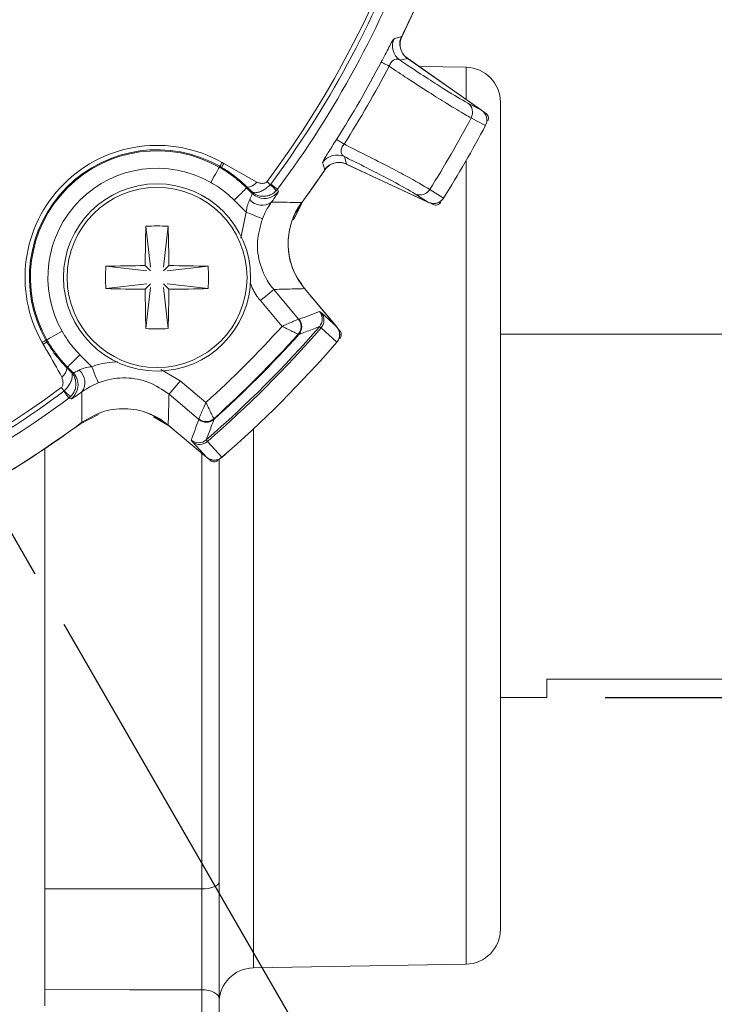
# Model space of a CAD drawing. Units: inches. Extents: x 0.3 to 16.7, y 0.2 to 10.8.
# Drawn here: x 2.9 to 3.5, y 4.9 to 5.7 of the extents above; entities that cross this region are included whole.
import ezdxf

# ---------------------------------------------------------------- set-up
doc = ezdxf.new("R2010")
doc.units = ezdxf.units.IN
doc.header["$MEASUREMENT"] = 0
doc.linetypes.add('CENTERX2', pattern=[0.8, 0.5, -0.1, 0.1, -0.1])
doc.layers.add('OBJECT', color=7, linetype='Continuous')
doc.styles.add('SLDTEXTSTYLE1', font='TXT', dxfattribs={"width": 0.7})
doc.dimstyles.new('SLDDIMSTYLE10', dxfattribs={"dimtxt": 0.105523, "dimasz": 0.105523, "dimexe": 0, "dimexo": 0.0625, "dimgap": 0.026381, "dimtad": 0, "dimtih": 1, "dimtoh": 1, "dimdec": 4, "dimlfac": 2, "dimzin": 4, "dimdsep": 46, "dimtxsty": 'SLDTEXTSTYLE1', "dimsah": 1, "dimcen": 0.09, "dimadec": 1, "dimazin": 1, "dimtfac": 1, "dimtdec": 1, "dimtofl": 0, "dimtmove": 0, "dimatfit": 3, "dimfxl": 0, "dimfrac": 2, "dimtolj": 1, "dimtzin": 12, "dimarcsym": 0})
doc.dimstyles.new('SLDDIMSTYLE11', dxfattribs={"dimtxt": 0.105523, "dimasz": 0.105523, "dimexe": 0, "dimexo": 0.0625, "dimgap": 0.026381, "dimtad": 0, "dimtih": 1, "dimtoh": 1, "dimdec": 4, "dimlfac": 2, "dimrnd": 1e-09, "dimzin": 12, "dimdsep": 46, "dimtxsty": 'SLDTEXTSTYLE1', "dimsah": 1, "dimcen": 0.09, "dimadec": 0, "dimazin": 3, "dimlim": 1, "dimtp": 0.0005, "dimtfac": 1, "dimtdec": 4, "dimtmove": 0, "dimatfit": 0, "dimfxl": 0, "dimfrac": 2, "dimtolj": 1, "dimtzin": 4, "dimarcsym": 0})

# ---------------------------------------------------------------- blocks, each defined once
blk = doc.blocks.new('_D_11')
at = {"layer": 'OBJECT'}
for p, q in [((2.46948, 5.69484), (2.46948, 3.58438)), ((2.98608, 5.23025), (3.73981, 3.92476))]:
    blk.add_line(p, q, dxfattribs=at)
for start, end in [(294.32859, 300), (270, 282.61747)]:
    blk.add_arc((2.46948, 6.12503), 2.48065, start, end, dxfattribs=at)
for points in [[(3.70981, 3.97672), (3.60951, 3.94014), (3.62514, 3.91168)], [(2.46948, 3.64438), (2.57533, 3.63039), (2.57464, 3.66285)]]:
    blk.add_solid(points, dxfattribs=at)
at = {"layer": 'OBJECT', "insert": (3.07386, 3.83249), "char_height": 0.104167, "attachment_point": 1, "style": 'SLDTEXTSTYLE1'}
blk.add_mtext('30.0°', dxfattribs=at)
blk = doc.blocks.new('_D_12')
at = {"layer": 'OBJECT'}
for p, q in [((2.46948, 5.69484), (2.46948, 3.56679)), ((1.6773, 5.33285), (0.66054, 4.31608))]:
    blk.add_line(p, q, dxfattribs=at)
for start, end in [(225, 240.91431), (250.13942, 270)]:
    blk.add_arc((2.46948, 6.12503), 2.49824, start, end, dxfattribs=at)
for points in [[(0.70296, 4.35851), (0.7679, 4.27376), (0.79037, 4.2972)], [(2.46948, 3.62679), (2.36433, 3.64525), (2.36364, 3.61279)]]:
    blk.add_solid(points, dxfattribs=at)
at = {"layer": 'OBJECT', "insert": (1.20974, 3.90966), "char_height": 0.104167, "attachment_point": 1, "style": 'SLDTEXTSTYLE1'}
blk.add_mtext('45.0°', dxfattribs=at)
blk = doc.blocks.new('_D_13')
at = {"layer": 'OBJECT'}
for p, q in [((3.79674, 5.47965), (3.79674, 5.68258)), ((3.45148, 5.1674), (3.85674, 5.1674)), ((3.79674, 4.55399), (3.79674, 5.1674)), ((3.87174, 4.55399), (3.79674, 4.55399))]:
    blk.add_line(p, q, dxfattribs=at)
for points in [[(3.79674, 5.47965), (3.81298, 5.58518), (3.78051, 5.58518)], [(3.79674, 5.1674), (3.78051, 5.06188), (3.81298, 5.06188)]]:
    blk.add_solid(points, dxfattribs=at)
at = {"layer": 'OBJECT', "char_height": 0.104167, "attachment_point": 1, "style": 'SLDTEXTSTYLE1'}
for s, insert in [('.6250', (4.09234, 4.68827)), ('%%c', (3.93424, 4.60504)), ('.6245', (4.09234, 4.52181))]:
    blk.add_mtext(s, dxfattribs=dict(at, insert=insert))

msp = doc.modelspace()

# ---------------------------------------------------------------- linework, layer by layer
at = {"color": 7, "linetype": 'CENTERX2'}
msp.add_line((1.973809, 6.983561), (2.961083, 5.273551), dxfattribs=at)
at = {"color": 7, "linetype": 'Continuous', "lineweight": 15}
for p, q in [((3.275122, 5.715104), (3.281562, 5.716775)), ((3.281425, 5.716983), (3.345592, 5.672053)), ((3.281562, 5.716775), (3.345339, 5.672118)), ((3.332006, 5.709043), (3.291762, 5.709745)), ((3.345339, 5.672118), (3.333513, 5.678277)), ((3.361483, 5.679048), (3.361483, 5.323528)), ((3.346876, 5.670984), (3.349022, 5.669481)), ((3.22908, 5.625874), (3.227308, 5.632287)), ((3.120136, 5.623927), (3.119702, 5.623159)), ((3.121633, 5.623065), (3.120136, 5.623927)), ((3.122016, 5.627249), (3.123563, 5.626358)), ((3.123563, 5.626358), (3.151934, 5.610267)), ((3.299825, 5.592783), (3.228832, 5.625888)), ((3.299643, 5.59297), (3.22908, 5.625874)), ((3.143116, 5.605414), (3.143696, 5.605998)), ((3.160771, 5.610881), (3.163564, 5.608154)), ((3.163564, 5.608154), (3.163955, 5.608615)), ((3.169824, 5.60425), (3.168661, 5.60287)), ((3.147952, 5.600612), (3.147283, 5.602406)), ((3.288396, 5.600131), (3.299643, 5.59297)), ((3.191833, 5.594301), (3.183629, 5.577947)), ((3.303768, 5.591099), (3.301394, 5.592206)), ((3.056509, 5.572449), (3.060566, 5.537124)), ((3.075698, 5.572449), (3.071642, 5.537124)), ((3.022062, 5.538002), (3.057387, 5.533945)), ((3.055919, 5.538592), (3.060566, 5.533945)), ((3.071642, 5.533945), (3.076289, 5.538592)), ((3.110146, 5.538002), (3.074821, 5.533945)), ((3.022062, 5.518813), (3.057387, 5.52287)), ((3.060566, 5.52287), (3.055919, 5.518222)), ((3.056509, 5.484365), (3.060566, 5.51969)), ((3.076289, 5.518222), (3.071642, 5.52287)), ((3.075698, 5.484365), (3.071642, 5.51969)), ((3.110146, 5.518813), (3.074821, 5.52287)), ((3.166545, 5.518093), (3.187943, 5.492593)), ((3.19291, 5.519033), (3.220906, 5.485669)), ((3.192981, 5.518805), (3.22068, 5.485795)), ((3.173647, 5.486308), (3.155062, 5.508457)), ((3.205881, 5.499033), (3.207542, 5.497841)), ((3.207542, 5.497841), (3.22068, 5.485795)), ((3.187943, 5.492593), (3.187793, 5.492553)), ((3.187943, 5.492593), (3.188256, 5.492459)), ((3.207182, 5.485087), (3.205777, 5.486055)), ((3.187664, 5.479539), (3.187572, 5.479571)), ((3.188037, 5.479353), (3.187664, 5.479539)), ((3.22076, 5.472633), (3.207182, 5.485087)), ((3.221869, 5.484303), (3.22346, 5.482407)), ((4.096483, 5.479653), (3.361483, 5.479653)), ((2.968152, 5.470949), (2.967262, 5.472495)), ((2.970585, 5.474375), (2.971352, 5.474809)), ((2.989097, 5.451395), (2.988513, 5.450815)), ((2.992105, 5.447228), (2.993899, 5.446559)), ((3.086054, 5.439449), (3.108203, 5.420864)), ((2.986357, 5.430947), (2.98363, 5.43374)), ((2.985897, 5.430556), (2.986357, 5.430947)), ((3.101918, 5.406568), (3.076418, 5.427966)), ((2.990261, 5.424687), (2.991641, 5.42585)), ((3.015697, 5.410619), (3.00021, 5.402678)), ((3.077378, 5.400189), (3.062972, 5.40862)), ((3.108842, 5.373605), (3.075478, 5.401601)), ((3.108716, 5.373831), (3.075706, 5.40153)), ((3.101918, 5.406568), (3.101958, 5.406718)), ((3.102052, 5.406255), (3.101918, 5.406568)), ((3.11494, 5.406939), (3.114972, 5.406847)), ((3.114972, 5.406847), (3.115158, 5.406474)), ((3.09667, 5.386969), (3.095478, 5.38863)), ((3.108716, 5.373831), (3.09667, 5.386969)), ((3.108456, 5.388734), (3.109424, 5.387329)), ((2.969483, 5.381513), (2.969483, 4.916137)), ((3.112104, 5.371051), (3.110208, 5.372642)), ((3.119483, 5.372196), (3.119483, 5.008882)), ((3.361483, 5.323528), (3.361483, 4.968009)), ((3.401483, 5.183153), (4.096483, 5.183153)), ((3.401483, 5.167403), (3.401483, 5.183153)), ((3.361483, 5.167403), (3.401483, 5.167403)), ((2.969483, 5.002705), (3.104744, 5.002693)), ((3.148959, 4.934819), (3.332006, 4.938014)), ((2.969483, 4.902155), (2.969483, 4.916137)), ((3.104744, 4.681027), (3.104744, 4.916005)), ((3.119483, 4.908507), (3.119483, 4.673529))]:
    msp.add_line(p, q, dxfattribs=at)
at = {"color": 8, "linetype": 'Continuous', "lineweight": 15}
for p, q in [((3.332006, 5.681566), (3.332006, 5.709043)), ((3.332006, 4.938014), (3.332006, 5.628966)), ((3.1381, 5.562258), (3.142897, 5.584505)), ((3.069355, 5.449222), (3.086054, 5.439449)), ((3.148959, 5.398161), (3.148959, 5.323528)), ((3.104744, 5.002693), (3.104744, 5.377044)), ((3.148959, 5.323528), (3.148959, 4.934819))]:
    msp.add_line(p, q, dxfattribs=at)
at = {"color": 7, "linetype": 'Continuous', "lineweight": 15, "flags": 128}
for points in [[(3.276659, 5.73557), (3.275689, 5.735325), (3.27025, 5.733962)], [(3.265682, 5.710042), (3.264257, 5.710785), (3.262961, 5.71146), (3.261816, 5.712057), (3.260842, 5.712565), (3.260052, 5.712976), (3.259462, 5.713284), (3.259079, 5.713483), (3.258912, 5.713571)], [(3.336316, 5.665567), (3.340907, 5.663176), (3.348674, 5.659131)], [(3.226971, 5.642993), (3.225615, 5.643856), (3.224382, 5.64464), (3.223294, 5.645333), (3.222366, 5.645923), (3.221615, 5.646401), (3.221054, 5.646759), (3.22069, 5.64699), (3.22053, 5.647092)], [(3.119702, 5.623159), (3.119539, 5.62287), (3.119104, 5.622101), (3.118414, 5.620881), (3.117494, 5.619256), (3.116381, 5.617287), (3.115114, 5.615049), (3.113743, 5.612624), (3.112318, 5.610105)], [(3.120136, 5.623927), (3.120177, 5.623999), (3.120276, 5.624173), (3.120432, 5.62445), (3.120645, 5.624825), (3.120912, 5.625297), (3.121231, 5.625861), (3.1216, 5.626514), (3.122016, 5.627249)], [(3.121633, 5.623065), (3.121675, 5.623136), (3.121776, 5.623309), (3.121937, 5.623583), (3.122155, 5.623955), (3.122429, 5.624423), (3.122757, 5.624983), (3.123136, 5.625629), (3.123563, 5.626358)], [(3.20854, 5.627077), (3.208916, 5.625763), (3.210352, 5.620723)], [(3.143116, 5.605414), (3.142882, 5.605178), (3.142259, 5.604552), (3.141271, 5.603558), (3.139955, 5.602233), (3.138361, 5.600629), (3.136548, 5.598805), (3.134585, 5.596829), (3.132544, 5.594776)], [(3.163955, 5.608615), (3.165145, 5.60773), (3.166252, 5.606906), (3.167248, 5.606166), (3.168108, 5.605526), (3.168811, 5.605003), (3.16934, 5.60461), (3.16968, 5.604357), (3.169824, 5.60425)], [(3.169824, 5.60425), (3.170163, 5.603317), (3.170533, 5.602298)], [(3.312557, 5.596575), (3.309999, 5.598204), (3.300804, 5.60406)], [(3.147952, 5.600612), (3.150452, 5.598615), (3.153098, 5.597279)], [(3.142897, 5.584505), (3.145543, 5.583445), (3.148093, 5.582423), (3.150454, 5.581478), (3.152539, 5.580642), (3.154272, 5.579948), (3.155591, 5.579419), (3.156447, 5.579076), (3.15681, 5.578931)], [(3.155062, 5.508457), (3.157254, 5.510297), (3.159366, 5.512069), (3.16132, 5.513709), (3.163044, 5.515155), (3.164474, 5.516356), (3.165559, 5.517266), (3.166258, 5.517852), (3.166545, 5.518093)], [(2.971352, 5.474809), (2.971641, 5.474973), (2.97241, 5.475408), (2.97363, 5.476097), (2.975255, 5.477017), (2.977224, 5.47813), (2.979462, 5.479397), (2.981887, 5.480768), (2.984406, 5.482193)], [(2.970585, 5.474375), (2.970513, 5.474334), (2.970338, 5.474235), (2.970061, 5.474079), (2.969686, 5.473866), (2.969214, 5.473599), (2.96865, 5.47328), (2.967997, 5.472911), (2.967262, 5.472495)], [(2.971445, 5.47288), (2.971374, 5.472838), (2.971201, 5.472737), (2.970927, 5.472576), (2.970555, 5.472358), (2.970087, 5.472084), (2.969528, 5.471756), (2.968881, 5.471377), (2.968152, 5.470949)], [(2.989097, 5.451395), (2.989333, 5.451629), (2.989959, 5.452252), (2.990953, 5.45324), (2.992278, 5.454556), (2.993882, 5.45615), (2.995707, 5.457963), (2.997682, 5.459927), (2.999735, 5.461967)], [(3.01558, 5.437701), (3.015435, 5.438064), (3.015092, 5.43892), (3.014563, 5.440239), (3.013869, 5.441972), (3.013033, 5.444057), (3.012088, 5.446418), (3.011066, 5.448968), (3.010006, 5.451614)], [(3.076418, 5.427966), (3.076659, 5.428253), (3.077245, 5.428952), (3.078156, 5.430037), (3.079356, 5.431467), (3.080802, 5.433191), (3.082442, 5.435145), (3.084214, 5.437257), (3.086054, 5.439449)], [(2.990261, 5.424687), (2.990154, 5.424831), (2.989901, 5.425171), (2.989508, 5.4257), (2.988985, 5.426403), (2.988345, 5.427263), (2.987605, 5.428259), (2.986782, 5.429366), (2.985897, 5.430556)], [(2.992213, 5.423978), (2.991188, 5.42435), (2.990261, 5.424687)], [(3.109424, 5.387329), (3.112924, 5.383513), (3.121878, 5.373751)], [(3.104744, 5.002693), (3.107633, 5.002831), (3.110404, 5.003195), (3.112952, 5.003774), (3.115181, 5.004544), (3.117009, 5.005477), (3.118366, 5.006539), (3.119201, 5.007688), (3.119483, 5.008882)], [(3.104744, 4.916005), (3.042438, 4.916066), (2.969483, 4.916137)], [(3.104744, 4.916005), (3.107633, 4.915839), (3.110404, 4.915398), (3.112952, 4.914697), (3.115181, 4.913763), (3.117009, 4.912632), (3.118366, 4.911346), (3.119201, 4.909954), (3.119483, 4.908507)]]:
    msp.add_lwpolyline(points, dxfattribs=at)
at = {"color": 7, "linetype": 'Continuous', "lineweight": 15}
for radius in [0.0805, 0.077433]:
    msp.add_circle((3.066104, 5.528407), radius, dxfattribs=at)
for centre, radius, start, end in [((2.469483, 6.125028), 0.861526, 323.359922, 36.640078), ((2.469483, 6.125028), 0.865434, 323.365284, 339.648356), ((2.469483, 6.125028), 0.872748, 323.365284, 339.648356), ((2.469483, 6.125028), 0.89636, 333.970116, 338.827308), ((2.469483, 6.125028), 0.896221, 334.242902, 338.618127), ((3.283747, 5.72739), 0.015012, 154.038001, 234.932611), ((3.290029, 5.72927), 0.015, 154.251498, 235), ((2.469483, 6.125028), 0.890222, 327.52895, 332.47105), ((2.469483, 6.125028), 0.897857, 327.52895, 332.47105), ((3.331483, 5.679048), 0.03, 0, 89), ((3.327637, 5.670318), 0.009893, 331.302396, 53.564109), ((3.339856, 5.663862), 0.01, 332.08315, 55), ((2.469483, 6.125028), 0.981073, 327.925651, 332.074349), ((2.469483, 6.125028), 0.995, 327.91685, 332.08315), ((2.469483, 6.125028), 0.995006, 327.919798, 332.080202), ((3.066104, 5.528407), 0.11356, 60.504465, 209.495535), ((3.066104, 5.528407), 0.109743, 60.504465, 209.495535), ((3.066104, 5.528407), 0.108861, 60.504465, 209.495535), ((3.220979, 5.618674), 0.015011, 65.067143, 145.962257), ((3.066104, 5.528407), 0.093863, 60.504465, 209.495535), ((2.469483, 6.125028), 0.89636, 323.694423, 326.029884), ((3.222492, 5.612293), 0.015, 109.437855, 145.748502), ((3.222492, 5.612293), 0.015, 65, 86.193773), ((2.469483, 6.125028), 0.896221, 323.58051, 325.757098), ((3.142904, 5.61761), 0.011639, 273.90222, 320.887636), ((3.127063, 5.567852), 0.054375, 40.091627, 47.833462), ((3.292351, 5.6092), 0.009893, 246.435906, 328.697974), ((3.304052, 5.601846), 0.01, 245, 327.91685), ((3.156423, 5.604741), 0.014215, 221.660193, 304.838303), ((3.238873, 5.5576), 0.06, 143.591064, 220), ((4.548527, 5.529494), 1.492635, 178.350926, 179.650773), ((3.066104, 5.355893), 0.216769, 87.463194, 92.536806), ((1.583241, 5.529487), 1.493076, 0.349419, 1.648882), ((3.238618, 5.528407), 0.216769, 177.463194, 182.536806), ((3.065017, 4.045984), 1.492635, 90.349227, 91.649074), ((3.067191, 4.045991), 1.492628, 88.350923, 89.650774), ((2.893602, 5.528407), 0.216756, 357.463048, 2.536952), ((3.065025, 7.01127), 1.493076, 268.351118, 269.650581), ((4.54852, 5.52732), 1.492628, 180.349226, 181.649077), ((1.583248, 5.527328), 1.493068, 358.351114, 359.650582), ((3.067183, 7.011263), 1.493068, 270.349418, 271.648886), ((3.198217, 5.492605), 0.010003, 319.095909, 39.982665), ((3.19982, 5.491676), 0.00988, 318.170872, 38.601382), ((2.469483, 6.125028), 0.95069, 312.20995, 317.79005), ((2.469483, 6.125028), 0.974893, 310.952195, 319.047805), ((3.179908, 5.486194), 0.010129, 319.165206, 38.883975), ((3.180232, 5.486228), 0.009999, 318.011853, 39.536501), ((3.180591, 5.486032), 0.010003, 318.106257, 39.982031), ((3.213245, 5.479241), 0.01, 319.033158, 40), ((3.066104, 5.700909), 0.216756, 267.463048, 272.536952), ((2.469483, 6.125028), 0.976589, 310.941056, 319.058944), ((2.469483, 6.125028), 0.96554, 311.950926, 318.049074), ((2.469483, 6.125028), 0.966032, 311.942095, 318.057905), ((2.469483, 6.125028), 0.995, 310.966842, 319.033158), ((2.469483, 6.125028), 0.995006, 310.97047, 319.02953), ((2.976901, 5.451607), 0.011639, 309.112364, 356.09778), ((2.98325, 5.436008), 0.014991, 18.190053, 44.73361), ((2.989771, 5.438088), 0.014215, 325.161697, 48.339807), ((2.469483, 6.125028), 0.861526, 233.359922, 306.640078), ((2.469483, 6.125028), 0.865434, 299.126066, 306.634716), ((3.026659, 5.467448), 0.054375, 222.166538, 229.908373), ((2.469483, 6.125028), 0.872748, 299.126066, 306.634716), ((3.036911, 5.355638), 0.06, 50, 72.196756), ((2.469483, 6.125028), 0.89636, 300.101017, 306.305577), ((2.469483, 6.125028), 0.896221, 300.364259, 306.41949), ((3.108283, 5.414279), 0.009999, 230.463499, 311.988147), ((3.108317, 5.414603), 0.010129, 231.116025, 310.834794), ((3.108479, 5.41392), 0.010003, 230.017969, 311.893743), ((3.101906, 5.396294), 0.010003, 230.017335, 310.904091), ((3.102835, 5.394691), 0.00988, 231.398618, 311.829128), ((3.11527, 5.381266), 0.01, 230, 310.966842), ((3.331483, 4.968009), 0.03, 271, 360), ((3.149483, 4.904823), 0.03, 91, 180)]:
    msp.add_arc(centre, radius, start, end, dxfattribs=at)
at = {"color": 8, "linetype": 'Continuous', "lineweight": 15}
for centre, radius, start, end in [((3.158508, 5.611279), 0.015009, 248.873581, 323.243986), ((2.983231, 5.436003), 0.01501, 306.756396, 18.185982)]:
    msp.add_arc(centre, radius, start, end, dxfattribs=at)
at = {"color": 7, "linetype": 'Continuous', "lineweight": 15}
for centre, major_axis, start_param, end_param in [((2.930942, 6.512239), (0.907883, 0.761805), 4.315259, 4.3314246), ((2.082272, 5.663569), (0.761805, 0.907883), 5.0933533, 5.109519)]:
    msp.add_ellipse(centre, major_axis=major_axis, ratio=0.8661133, start_param=start_param, end_param=end_param, dxfattribs=at)
for points, knots in [([(3.27025, 5.733962), (3.269881, 5.733542), (3.26926, 5.732839), (3.266511, 5.727945), (3.263326, 5.721999), (3.260583, 5.716775), (3.259161, 5.714049), (3.258912, 5.713571)], [0, 0, 0, 0, 0.3245561, 0.5446676, 0.7645416, 0.9586379, 1, 1, 1, 1]), ([(3.276659, 5.73557), (3.276075, 5.733979), (3.274908, 5.730799), (3.275285, 5.725632), (3.277232, 5.720916), (3.279721, 5.718117), (3.281319, 5.716952), (3.281562, 5.716775)], [0, 0, 0, 0, 0.2393469, 0.4787007, 0.7179359, 0.9571516, 1, 1, 1, 1]), ([(3.265682, 5.710042), (3.265766, 5.710248), (3.266103, 5.711078), (3.266697, 5.712201), (3.267701, 5.71367), (3.268616, 5.714612), (3.270099, 5.715666), (3.272375, 5.716369), (3.274056, 5.715595), (3.275122, 5.715104)], [0, 0, 0, 0, 0.0333952, 0.134491, 0.1894904, 0.3263753, 0.3828097, 0.6084254, 1, 1, 1, 1]), ([(3.333513, 5.678277), (3.32786, 5.681497), (3.316555, 5.687937), (3.292177, 5.703756), (3.277342, 5.713626), (3.275122, 5.715104)], [0, 0, 0, 0, 0.4595838, 0.9191166, 1, 1, 1, 1]), ([(3.265682, 5.710042), (3.270972, 5.706546), (3.290123, 5.693889), (3.31355, 5.678896), (3.329576, 5.669212), (3.334596, 5.666497), (3.336316, 5.665567)], [0, 0, 0, 0, 0.1599973, 0.5792653, 0.8559167, 1, 1, 1, 1]), ([(3.348674, 5.659131), (3.349091, 5.660151), (3.349924, 5.662188), (3.3498, 5.665568), (3.348647, 5.668742), (3.346945, 5.670901), (3.345687, 5.671855), (3.345339, 5.672118)], [0, 0, 0, 0, 0.2241988, 0.4482851, 0.6756491, 0.910358, 1, 1, 1, 1]), ([(3.350582, 5.663064), (3.350794, 5.663588), (3.351218, 5.664635), (3.35115, 5.666361), (3.350553, 5.667954), (3.34972, 5.668961), (3.349147, 5.669388), (3.349022, 5.669481)], [0, 0, 0, 0, 0.2337657, 0.4675351, 0.7012711, 0.9350084, 1, 1, 1, 1]), ([(3.22053, 5.647092), (3.219235, 5.645052), (3.216642, 5.640968), (3.213224, 5.6355), (3.210566, 5.631128), (3.208781, 5.627988), (3.208623, 5.627392), (3.20854, 5.627077)], [0, 0, 0, 0, 0.1837658, 0.3680808, 0.5567423, 0.765278, 1, 1, 1, 1]), ([(3.227308, 5.632287), (3.226589, 5.632772), (3.225303, 5.633641), (3.224362, 5.635654), (3.224347, 5.637757), (3.224873, 5.639472), (3.225522, 5.64087), (3.226182, 5.641969), (3.226783, 5.642749), (3.226971, 5.642993)], [0, 0, 0, 0, 0.2893912, 0.5174827, 0.6971336, 0.807195, 0.8524904, 0.9538611, 1, 1, 1, 1]), ([(3.300804, 5.60406), (3.294863, 5.60755), (3.282982, 5.614528), (3.253377, 5.629777), (3.233324, 5.639832), (3.227535, 5.642712), (3.226971, 5.642993)], [0, 0, 0, 0, 0.4199405, 0.8397627, 0.9843983, 1, 1, 1, 1]), ([(3.227308, 5.632287), (3.229697, 5.631102), (3.245662, 5.62319), (3.271551, 5.609988), (3.282781, 5.603417), (3.288396, 5.600131)], [0, 0, 0, 0, 0.0808834, 0.5404163, 1, 1, 1, 1]), ([(3.119702, 5.623159), (3.119703, 5.623159), (3.122577, 5.621626), (3.12803, 5.618066), (3.135928, 5.612211), (3.140699, 5.607699), (3.143116, 5.605414)], [0, 0, 0, 0, 0.00004232, 0.33182242, 0.66158314, 1, 1, 1, 1]), ([(3.143696, 5.605998), (3.143696, 5.605998), (3.141953, 5.60774), (3.138316, 5.611158), (3.132472, 5.615914), (3.12688, 5.619886), (3.123174, 5.622131), (3.121633, 5.623065)], [0, 0, 0, 0, 0.0000417, 0.2703434, 0.539662, 0.8085614, 1, 1, 1, 1]), ([(3.22908, 5.625874), (3.227482, 5.626436), (3.224286, 5.627561), (3.219125, 5.627116), (3.214435, 5.625107), (3.211669, 5.622581), (3.210526, 5.620968), (3.210352, 5.620723)], [0, 0, 0, 0, 0.2393481, 0.4787006, 0.7179357, 0.9571514, 1, 1, 1, 1]), ([(3.132544, 5.594776), (3.130453, 5.596746), (3.126327, 5.600633), (3.119544, 5.605764), (3.114733, 5.608654), (3.112318, 5.610105)], [0, 0, 0, 0, 0.3386138, 0.6680005, 1, 1, 1, 1]), ([(3.143116, 5.605414), (3.144649, 5.603892), (3.14626, 5.602291), (3.147873, 5.600691), (3.147952, 5.600612)], [0, 0, 0, 0, 0.9509141, 1, 1, 1, 1]), ([(3.147283, 5.602406), (3.146084, 5.603607), (3.144885, 5.604808), (3.143696, 5.605998), (3.143696, 5.605998)], [0, 0, 0, 0, 0.9997739, 1, 1, 1, 1]), ([(3.147283, 5.602406), (3.147296, 5.602395), (3.147464, 5.60224), (3.148332, 5.601586), (3.150358, 5.601068), (3.153674, 5.601614), (3.157063, 5.603064), (3.160464, 5.605223), (3.162519, 5.607166), (3.163564, 5.608154)], [0, 0, 0, 0, 0.0046249, 0.0600963, 0.2832918, 0.4776268, 0.6511805, 0.822625, 1, 1, 1, 1]), ([(3.151934, 5.610267), (3.152819, 5.609976), (3.15479, 5.609326), (3.157409, 5.60909), (3.159446, 5.609683), (3.160335, 5.610328), (3.160701, 5.610793), (3.160771, 5.610881)], [0, 0, 0, 0, 0.2967813, 0.6611467, 0.8119566, 0.9640224, 1, 1, 1, 1]), ([(3.145803, 5.595292), (3.146157, 5.596001), (3.147068, 5.597826), (3.147929, 5.599904), (3.147944, 5.600384), (3.147952, 5.600612)], [0, 0, 0, 0, 0.2497346, 0.643219, 1, 1, 1, 1]), ([(3.147283, 5.602406), (3.147309, 5.602381), (3.147641, 5.602056), (3.149281, 5.600603), (3.152563, 5.598781), (3.157203, 5.597956), (3.161499, 5.598466), (3.165473, 5.60003), (3.167586, 5.601913), (3.168661, 5.60287)], [0, 0, 0, 0, 0.0046291, 0.0601334, 0.2833061, 0.4775187, 0.6510115, 0.8224984, 1, 1, 1, 1]), ([(3.170533, 5.602298), (3.170405, 5.601947), (3.170136, 5.601213), (3.167764, 5.597597), (3.165443, 5.594338), (3.164543, 5.593074)], [0, 0, 0, 0, 0.35805013, 0.75103084, 1, 1, 1, 1]), ([(3.299643, 5.59297), (3.300766, 5.592572), (3.303014, 5.591777), (3.306625, 5.592084), (3.309835, 5.593495), (3.311693, 5.595263), (3.312432, 5.596385), (3.312557, 5.596575)], [0, 0, 0, 0, 0.2428285, 0.4858493, 0.7236283, 0.9532747, 1, 1, 1, 1]), ([(3.142897, 5.584505), (3.142518, 5.58488), (3.140602, 5.586778), (3.13715, 5.590201), (3.13408, 5.593251), (3.132544, 5.594776)], [0, 0, 0, 0, 0.1097305, 0.5548632, 1, 1, 1, 1]), ([(3.142897, 5.584505), (3.143057, 5.585906), (3.143417, 5.589062), (3.1446, 5.592802), (3.145513, 5.594691), (3.145803, 5.595292)], [0, 0, 0, 0, 0.3523535, 0.794093, 1, 1, 1, 1]), ([(3.164543, 5.593074), (3.163972, 5.592247), (3.162286, 5.589809), (3.159419, 5.58498), (3.157578, 5.580713), (3.15681, 5.578931)], [0, 0, 0, 0, 0.2298487, 0.6783127, 1, 1, 1, 1]), ([(3.190664, 5.592949), (3.189045, 5.59295), (3.180487, 5.592954), (3.171774, 5.593005), (3.16467, 5.593072), (3.164543, 5.593074)], [0, 0, 0, 0, 0.1864301, 0.9854699, 1, 1, 1, 1]), ([(3.190664, 5.592949), (3.187189, 5.587125), (3.180237, 5.575476), (3.177975, 5.554961), (3.181779, 5.53501), (3.189306, 5.524122), (3.192981, 5.518805)], [0, 0, 0, 0, 0.2529441, 0.5058936, 0.7587362, 1, 1, 1, 1]), ([(3.303768, 5.591099), (3.304301, 5.590911), (3.305366, 5.590536), (3.307088, 5.590685), (3.308651, 5.591355), (3.309618, 5.592234), (3.310018, 5.592827), (3.310105, 5.592956)], [0, 0, 0, 0, 0.2337649, 0.4675343, 0.7012741, 0.9350071, 1, 1, 1, 1]), ([(3.15681, 5.578931), (3.154915, 5.572425), (3.151127, 5.559413), (3.15407, 5.538945), (3.160653, 5.52542), (3.165702, 5.519142), (3.166545, 5.518093)], [0, 0, 0, 0, 0.3124588, 0.6249131, 0.9373697, 1, 1, 1, 1]), ([(3.166545, 5.518093), (3.172602, 5.518239), (3.181434, 5.518452), (3.19022, 5.518721), (3.192981, 5.518805)], [0, 0, 0, 0, 0.6856616, 1, 1, 1, 1]), ([(3.187793, 5.492553), (3.187731, 5.492526), (3.187455, 5.492403), (3.186317, 5.4919), (3.183537, 5.490672), (3.1792, 5.488757), (3.175554, 5.487149), (3.173681, 5.486323), (3.173647, 5.486308)], [0, 0, 0, 0, 0.0537331, 0.2418776, 0.4570526, 0.7185846, 0.9949035, 1, 1, 1, 1]), ([(3.187572, 5.479571), (3.187511, 5.4796), (3.187238, 5.479731), (3.186116, 5.48027), (3.183375, 5.481589), (3.179105, 5.483653), (3.175521, 5.485394), (3.17368, 5.486292), (3.173647, 5.486308)], [0, 0, 0, 0, 0.0537242, 0.2418498, 0.4570356, 0.7185975, 0.9949057, 1, 1, 1, 1]), ([(3.205777, 5.486055), (3.205545, 5.485966), (3.204387, 5.485519), (3.199518, 5.483649), (3.193838, 5.481502), (3.189066, 5.479734), (3.188037, 5.479353)], [0, 0, 0, 0, 0.03937119, 0.19685547, 0.82679264, 1, 1, 1, 1]), ([(3.22076, 5.472633), (3.221397, 5.473533), (3.222671, 5.475333), (3.223313, 5.47866), (3.222908, 5.482023), (3.221785, 5.484403), (3.220876, 5.485548), (3.22068, 5.485795)], [0, 0, 0, 0, 0.2297415, 0.4593567, 0.6926304, 0.9335672, 1, 1, 1, 1]), ([(2.984406, 5.482193), (2.985896, 5.479718), (2.988824, 5.474854), (2.993972, 5.468085), (2.997809, 5.464011), (2.999735, 5.461967)], [0, 0, 0, 0, 0.340478, 0.6689593, 1, 1, 1, 1]), ([(3.223419, 5.475932), (3.223744, 5.476394), (3.224394, 5.477318), (3.224718, 5.479015), (3.224497, 5.480702), (3.223936, 5.481817), (3.223523, 5.48233), (3.22346, 5.482407)], [0, 0, 0, 0, 0.239409, 0.4788281, 0.7182029, 0.9575861, 1, 1, 1, 1]), ([(2.984244, 5.442577), (2.98004, 5.450265), (2.974823, 5.459808), (2.969237, 5.469137), (2.968152, 5.470949)], [0, 0, 0, 0, 0.80574924, 1, 1, 1, 1]), ([(2.970585, 5.474375), (2.970585, 5.474374), (2.97087, 5.473875), (2.971158, 5.473377), (2.971445, 5.47288)], [0, 0, 0, 0, 0.00068558, 1, 1, 1, 1]), ([(2.989097, 5.451395), (2.989097, 5.451395), (2.986749, 5.453641), (2.98248, 5.458532), (2.976453, 5.466298), (2.973073, 5.471938), (2.971352, 5.474809)], [0, 0, 0, 0, 0.00003962, 0.33093157, 0.65947766, 1, 1, 1, 1]), ([(2.971445, 5.47288), (2.972357, 5.471375), (2.974587, 5.467693), (2.97855, 5.462107), (2.98333, 5.456226), (2.986762, 5.452566), (2.988513, 5.450815), (2.988513, 5.450815)], [0, 0, 0, 0, 0.1868825, 0.4574139, 0.7283793, 0.9999583, 1, 1, 1, 1]), ([(2.999735, 5.461967), (3.00127, 5.460422), (3.004339, 5.457332), (3.007761, 5.45388), (3.00965, 5.451974), (3.010006, 5.451614)], [0, 0, 0, 0, 0.4479014, 0.89580231, 1, 1, 1, 1]), ([(2.999219, 5.448708), (2.999401, 5.448799), (3.000842, 5.449524), (3.004336, 5.450892), (3.008065, 5.451367), (3.010006, 5.451614)], [0, 0, 0, 0, 0.0647904, 0.5130288, 1, 1, 1, 1]), ([(2.986357, 5.430947), (2.987345, 5.431992), (2.989288, 5.434047), (2.991447, 5.437448), (2.992897, 5.440837), (2.993443, 5.444153), (2.992925, 5.446179), (2.992271, 5.447047), (2.992117, 5.447215), (2.992105, 5.447228)], [0, 0, 0, 0, 0.177375, 0.3488195, 0.5223732, 0.7167082, 0.9399037, 0.9953751, 1, 1, 1, 1]), ([(2.988513, 5.450815), (2.988513, 5.450815), (2.989703, 5.449626), (2.990904, 5.448427), (2.992105, 5.447228)], [0, 0, 0, 0, 0.0002261, 1, 1, 1, 1]), ([(2.993899, 5.446559), (2.99383, 5.446629), (2.99223, 5.448241), (2.990629, 5.449853), (2.989097, 5.451395)], [0, 0, 0, 0, 0.0431856, 1, 1, 1, 1]), ([(2.991641, 5.42585), (2.992599, 5.426925), (2.994481, 5.429038), (2.996045, 5.433012), (2.996555, 5.437308), (2.99573, 5.441948), (2.993908, 5.44523), (2.992455, 5.44687), (2.99213, 5.447202), (2.992105, 5.447228)], [0, 0, 0, 0, 0.1775016, 0.3489885, 0.5224813, 0.7166939, 0.9398666, 0.9953709, 1, 1, 1, 1]), ([(2.993899, 5.446559), (2.993998, 5.446547), (2.994291, 5.446511), (2.995892, 5.447073), (2.998107, 5.448162), (2.999219, 5.448708)], [0, 0, 0, 0, 0.2015129, 0.5991253, 1, 1, 1, 1]), ([(2.98363, 5.43374), (2.98394, 5.434024), (2.984561, 5.434591), (2.985171, 5.436006), (2.985407, 5.438375), (2.984908, 5.440676), (2.984367, 5.442223), (2.984244, 5.442577)], [0, 0, 0, 0, 0.1324874, 0.2645655, 0.478516, 0.8806637, 1, 1, 1, 1]), ([(3.01558, 5.437701), (3.01308, 5.436591), (3.007957, 5.434314), (3.003584, 5.431476), (3.001692, 5.430147), (3.001437, 5.429968)], [0, 0, 0, 0, 0.4519627, 0.9262548, 1, 1, 1, 1]), ([(3.076418, 5.427966), (3.070824, 5.431797), (3.059638, 5.439458), (3.039267, 5.443049), (3.024367, 5.441012), (3.016833, 5.438173), (3.01558, 5.437701)], [0, 0, 0, 0, 0.3126193, 0.6252096, 0.9376623, 1, 1, 1, 1]), ([(3.001437, 5.429968), (2.999458, 5.428569), (2.995508, 5.425776), (2.992784, 5.424107), (2.992357, 5.42401), (2.992213, 5.423978)], [0, 0, 0, 0, 0.3997267, 0.7975447, 1, 1, 1, 1]), ([(3.001437, 5.429968), (3.001443, 5.429376), (3.001514, 5.421807), (3.001559, 5.413098), (3.001562, 5.405003), (3.001562, 5.403847)], [0, 0, 0, 0, 0.067834, 0.8668737, 1, 1, 1, 1]), ([(3.075706, 5.40153), (3.075912, 5.408499), (3.076172, 5.417292), (3.076375, 5.426132), (3.076418, 5.427966)], [0, 0, 0, 0, 0.7926297, 1, 1, 1, 1]), ([(3.101958, 5.406718), (3.101986, 5.406781), (3.102108, 5.407057), (3.102612, 5.408197), (3.103839, 5.410974), (3.105754, 5.415311), (3.107362, 5.418957), (3.108188, 5.42083), (3.108203, 5.420864)], [0, 0, 0, 0, 0.0543261, 0.2418814, 0.4570553, 0.718586, 0.9949035, 1, 1, 1, 1]), ([(3.11494, 5.406939), (3.114911, 5.407001), (3.11478, 5.407274), (3.11424, 5.408398), (3.112922, 5.411136), (3.110858, 5.415406), (3.109117, 5.41899), (3.108219, 5.420831), (3.108203, 5.420864)], [0, 0, 0, 0, 0.0543165, 0.2418541, 0.4570386, 0.7185991, 0.9949057, 1, 1, 1, 1]), ([(3.075706, 5.40153), (3.07011, 5.405362), (3.058918, 5.413027), (3.038585, 5.416566), (3.018435, 5.414016), (3.007098, 5.407183), (3.001562, 5.403847)], [0, 0, 0, 0, 0.2529447, 0.5058942, 0.7587367, 1, 1, 1, 1]), ([(3.115158, 5.406474), (3.115072, 5.40624), (3.114639, 5.40507), (3.112815, 5.400161), (3.110669, 5.39448), (3.108848, 5.389753), (3.108456, 5.388734)], [0, 0, 0, 0, 0.0393712, 0.1968555, 0.8267927, 1, 1, 1, 1]), ([(3.108716, 5.373831), (3.109699, 5.373155), (3.111666, 5.371804), (3.115219, 5.371181), (3.118857, 5.37167), (3.12085, 5.373043), (3.121878, 5.373751)], [0, 0, 0, 0, 0.2485373, 0.4972646, 0.7406278, 1, 1, 1, 1]), ([(3.112104, 5.371051), (3.11257, 5.370732), (3.113503, 5.370094), (3.115203, 5.369792), (3.116888, 5.370034), (3.117996, 5.370608), (3.118503, 5.371029), (3.118579, 5.371092)], [0, 0, 0, 0, 0.2394062, 0.4788232, 0.7182006, 0.9575859, 1, 1, 1, 1]), ([(3.119483, 5.008882), (3.119483, 4.997138), (3.119483, 4.973648), (3.119483, 4.937866), (3.119483, 4.917601), (3.119483, 4.908507)], [0, 0, 0, 0, 0.3553503, 0.7107027, 1, 1, 1, 1]), ([(2.969483, 5.002705), (2.969483, 4.992557), (2.969483, 4.972261), (2.969483, 4.941407), (2.969483, 4.923949), (2.969483, 4.916137)], [0, 0, 0, 0, 0.3558663, 0.7117342, 1, 1, 1, 1]), ([(3.104744, 4.916005), (3.104755, 4.92386), (3.104778, 4.941361), (3.104781, 4.972264), (3.104756, 4.99255), (3.104744, 5.002693)], [0, 0, 0, 0, 0.28929815, 0.64464905, 1, 1, 1, 1])]:
    msp.add_open_spline(points, degree=3, knots=knots, dxfattribs=at)
at = {"color": 8, "linetype": 'Continuous', "lineweight": 15}
for points, knots in [([(3.155062, 5.508457), (3.153985, 5.509755), (3.150129, 5.514404), (3.147815, 5.520026), (3.146146, 5.524078)], [0, 0, 0, 0, 0.27920508, 1, 1, 1, 1]), ([(3.010006, 5.451614), (3.01157, 5.45222), (3.018614, 5.45495), (3.026215, 5.455468), (3.032127, 5.455871)], [0, 0, 0, 0, 0.2220371, 1, 1, 1, 1])]:
    msp.add_open_spline(points, degree=3, knots=knots, dxfattribs=at)

# ---------------------------------------------------------------- dimensions: what is measured, and where the dimension line sits
at = {"layer": 'OBJECT'}
for base, line1, line2, picture, middle in [((2.742071, 3.659397), ((2.469483, 5.744836), (2.469483, 6.505221)), ((1.973809, 6.983561), (2.961083, 5.273551)), '_D_11', (3.282633, 3.781436)), ((0.964514, 4.130972), ((1.712655, 5.368201), (3.22631, 6.881856)), ((2.469483, 5.744836), (2.469483, 6.505221)), '_D_12', (1.418517, 3.858607))]:
    dim = msp.add_angular_dim_2l(base=base, line1=line1, line2=line2, dimstyle='SLDDIMSTYLE10', dxfattribs=at)
    dim.commit()
    dim.dimension.update_dxf_attribs({"geometry": picture, "text_midpoint": middle, "dimtype": 162})
dim = msp.add_linear_dim(base=(3.796745, 5.479653), p1=(3.401483, 5.167403), p2=(4.096483, 5.479653), angle=90, text='%%c<>', dimstyle='SLDDIMSTYLE11', dxfattribs=at)
dim.commit()
dim.dimension.update_dxf_attribs({"geometry": '_D_13', "text_midpoint": (3.796745, 4.553989), "dimtype": 160})

doc.saveas('drawing.dxf')
